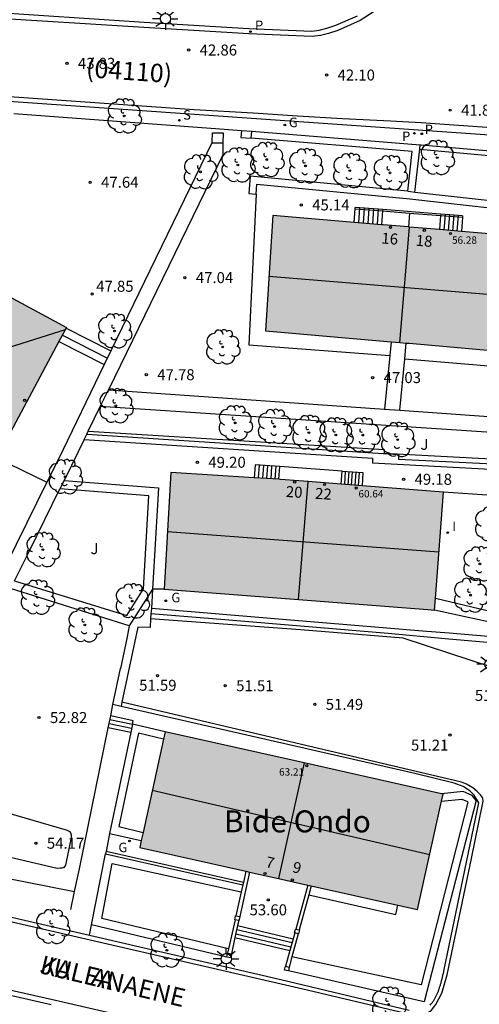
# Model space of a CAD drawing. Units: millimetres. Extents: x 585543 to 585896, y 4796789 to 4797041.
# Drawn here: x 585615 to 585646, y 4796827 to 4796894 of the extents above; entities that cross this region are included whole.
import ezdxf
from ezdxf.enums import TextEntityAlignment as Align

# ---------------------------------------------------------------- set-up
doc = ezdxf.new("R2010")
doc.units = ezdxf.units.MM
for name, color, linetype in [('020204', 9, 'Continuous'), ('020308', 9, 'Continuous'), ('060106', 9, 'BARANDILLA'), ('060108', 9, 'Continuous'), ('060113', 4, 'Continuous'), ('060117', 9, 'Continuous'), ('060130', 9, 'Continuous'), ('060141', 9, 'Continuous'), ('060145', 9, 'Continuous'), ('070104', 3, 'Continuous'), ('070105', 6, 'Continuous'), ('070106', 6, 'Continuous'), ('070108', 9, 'VALLA'), ('070110', 9, 'Continuous'), ('070114', 9, 'Continuous'), ('080109', 9, 'Continuous'), ('080118', 9, 'Continuous'), ('080201', 9, 'Continuous'), ('080202', 9, 'Continuous'), ('080302', 9, 'Continuous'), ('080303', 9, 'Continuous'), ('080304', 9, 'Continuous'), ('080306', 9, 'Continuous'), ('080308', 9, 'Continuous'), ('080312', 8, 'Continuous'), ('100105', 3, 'Continuous'), ('100107', 3, 'Continuous'), ('100115', 4, 'Continuous'), ('100116', 71, 'Continuous'), ('100202', 3, 'Continuous'), ('100302', 7, 'Continuous'), ('210201', 9, 'Continuous'), ('210204', 9, 'Continuous'), ('210205', 4, 'Continuous'), ('210301', 9, 'Continuous'), ('210304', 9, 'Continuous'), ('210305', 4, 'Continuous'), ('230204', 9, 'Continuous'), ('230304', 9, 'Continuous'), ('250206', 9, 'Continuous'), ('270204', 9, 'Continuous'), ('270304', 9, 'Continuous'), ('990501', 21, 'Continuous')]:
    doc.layers.add(name, color=color, linetype=linetype)
doc.layers.add('080111', color=7, linetype='Continuous', lineweight=30)
doc.styles.add('ARIAL', font='ARIAL.TTF', dxfattribs={"height": 1})
doc.styles.add('ARIALI', font='ARIALI.TTF', dxfattribs={"height": 1})
doc.styles.add('ROMANS', font='romans__.ttf', dxfattribs={"height": 1})
doc.linetypes.add('BARANDILLA', pattern='A,1,[201,DONOSTI.shx,S=0.1,R=0,X=0,Y=0],1', length=2)
doc.linetypes.add('VALLA', pattern='A,1,[200,DONOSTI.shx,S=0.1,R=0,X=0,Y=0],1', length=2)

# ---------------------------------------------------------------- blocks, each defined once
blk = doc.blocks.new('COTAPU')
blk.add_circle((0, 0), 0.075)
blk = doc.blocks.new('ARBOL')
blk.add_circle((0, 0), 0.0587)
for centre, radius, start, end in [((-0.564, 0.381), 0.532, 92.28, 254.58), ((-0.28, 0.855), 0.3, 359.28777, 173.60777), ((0.097, 0.97), 0.21, 23.15651, 160.46651), ((0.438, 0.881), 0.24, 301.57804, 139.32804), ((0.656, 0.288), 0.443, 319.85562, 114.76562), ((-0.091, 0.321), 0.12, 119.14, 310.56), ((0.819, -0.249), 0.383, 235.52754, 62.02753), ((-0.556, -0.339), 0.555, 142.64, 266.54), ((-0.039, -0.384), 0.21, 189.64, 323.88), ((0.299, -0.624), 0.532, 224.67, 0.24), ((-0.301, -0.676), 0.45, 213.78, 295.32)]:
    blk.add_arc(centre, radius, start, end)
blk = doc.blocks.new('REIND')
blk.add_circle((0, 0), 0.055)
blk = doc.blocks.new('PLUVI3')
blk.add_circle((0, 0), 0.055)
blk = doc.blocks.new('PLUVI1')
blk.add_circle((0, 0), 0.055)
blk = doc.blocks.new('SANEA')
blk.add_circle((0, 0), 0.055)
blk = doc.blocks.new('REGAS')
blk.add_circle((0, 0), 0.055)
blk = doc.blocks.new('BloquePortal')
blk.add_circle((0, 0), 0.075)
at = {"flags": 5}
blk.add_attdef('INDICE', text='', height=0.75, dxfattribs=at).set_placement((0, 0), align=Align.MIDDLE_CENTER)
blk = doc.blocks.new('PUNTO')
blk.add_circle((0, 0), 0.075)
blk = doc.blocks.new('FAROLA')
for p, q in [((0, 0.355), (0, 0.755)), ((-0.355, 0), (-0.895, 0)), ((-0.63, 0.51), (-0.255, 0.245)), ((0.605, 0.49), (0.276, 0.223)), ((0.355, 0), (0.855, 0)), ((-0.65, -0.52), (-0.255, -0.24)), ((0, -0.355), (0, -0.755)), ((0.585, -0.52), (0.256, -0.246))]:
    blk.add_line(p, q)
blk.add_circle((0, 0), 0.355)

msp = doc.modelspace()

# ---------------------------------------------------------------- hatches: boundary and pattern name
at = {"layer": '990501'}
for points in [[(585618.026, 4796873.341), (585602.297, 4796881.831), (585597.468, 4796872.884), (585613.255, 4796864.431)], [(585650.516, 4796876.546), (585650.739, 4796879.43), (585639.672, 4796880.355), (585632.119, 4796880.987), (585631.619, 4796873.124), (585641.455, 4796872.263), (585650.095, 4796871.505)], [(585643.787, 4796862.074), (585632.662, 4796862.96), (585625.147, 4796863.419), (585624.713, 4796855.443), (585642.721, 4796854.06), (585643.176, 4796854.023)], [(585643.772, 4796841.434), (585624.773, 4796845.71), (585623.035, 4796837.793), (585642.017, 4796833.546)]]:
    msp.add_hatch(color=256, dxfattribs=at).paths.add_polyline_path(points)

# ---------------------------------------------------------------- linework, layer by layer
at = {"layer": '060106'}
for points in [[(585637.751, 4796881.451, 45.234), (585639.632, 4796881.305, 45.235)], [(585639.632, 4796881.305, 45.235), (585641.463, 4796881.162, 45.236)], [(585641.463, 4796881.162, 45.236), (585641.389, 4796880.212, 45.236)], [(585641.463, 4796881.162, 45.236), (585643.292, 4796881.019, 45.237), (585643.594, 4796880.996, 45.237)], [(585643.594, 4796880.996, 45.237), (585645.089, 4796880.879, 45.238)]]:
    msp.add_polyline3d(points, dxfattribs=at)
at = {"layer": '060108'}
for points in [[(585612.352, 4796894.94, 44.416), (585623.326, 4796894.22, 43.317), (585630.494, 4796893.78, 42.549), (585634.794, 4796893.6, 42.201), (585635.306, 4796893.66, 42.137), (585635.818, 4796893.796, 42.113), (585636.438, 4796894, 41.997), (585637.922, 4796894.652, 41.741)], [(585652.188, 4796886.639, 42.192), (585652.155, 4796886.125, 42), (585610.814, 4796889.027, 44.425), (585610.22, 4796888.991, 44.392), (585609.86, 4796888.943, 44.4), (585609.612, 4796888.831, 44.4), (585609.436, 4796888.487, 44.4), (585609.388, 4796887.986, 44.408)], [(585623.776, 4796853.434, 51.345), (585623.734, 4796852.833, 51.339), (585622.913, 4796852.849, 51.408), (585621.819, 4796847.729, 51.812)], [(585647.434, 4796850.479, 50.81), (585647.204, 4796850.065, 50.931), (585641.028, 4796852.101, 51.103), (585634.028, 4796852.681, 51.207), (585623.776, 4796853.434, 51.345)], [(585621.757, 4796847.438, 51.709), (585621.205, 4796847.565, 51.715)], [(585621.819, 4796847.729, 51.812), (585621.757, 4796847.438, 51.835)], [(585642.873, 4796827.019, 51.867), (585642.933, 4796827.082, 51.862), (585642.968, 4796827.121, 51.86), (585643.001, 4796827.161, 51.857), (585643.034, 4796827.202, 51.855), (585643.065, 4796827.243, 51.852), (585643.095, 4796827.286, 51.85), (585643.124, 4796827.329, 51.848), (585643.152, 4796827.372, 51.846), (585643.18, 4796827.416, 51.844), (585643.206, 4796827.461, 51.842), (585643.231, 4796827.507, 51.84), (585643.255, 4796827.553, 51.838), (585643.278, 4796827.599, 51.836), (585643.301, 4796827.646, 51.835), (585643.323, 4796827.693, 51.833), (585643.344, 4796827.741, 51.831), (585643.364, 4796827.789, 51.83), (585643.384, 4796827.837, 51.828), (585643.403, 4796827.885, 51.827), (585643.422, 4796827.934, 51.825), (585643.44, 4796827.983, 51.824), (585643.476, 4796828.083, 51.821), (585643.511, 4796828.184, 51.818), (585643.528, 4796828.236, 51.817), (585643.544, 4796828.288, 51.815), (585643.561, 4796828.339, 51.814), (585643.576, 4796828.391, 51.812), (585643.592, 4796828.443, 51.811), (585643.607, 4796828.495, 51.81), (585643.622, 4796828.548, 51.808), (585643.636, 4796828.6, 51.807), (585643.65, 4796828.652, 51.805), (585643.664, 4796828.704, 51.804), (585643.678, 4796828.757, 51.803), (585643.691, 4796828.809, 51.801), (585643.704, 4796828.862, 51.8), (585643.717, 4796828.914, 51.799), (585643.73, 4796828.967, 51.797), (585643.743, 4796829.019, 51.796), (585643.756, 4796829.072, 51.795), (585643.768, 4796829.125, 51.793), (585643.781, 4796829.177, 51.792), (585643.793, 4796829.23, 51.791), (585643.806, 4796829.282, 51.789), (585643.818, 4796829.335, 51.788), (585646.198, 4796840.841, 51.516), (585645.886, 4796841.379, 51.378), (585645.594, 4796841.671, 51.37), (585645.138, 4796841.959, 51.382), (585644.514, 4796842.187, 51.402), (585641.834, 4796842.843, 51.49), (585621.757, 4796847.438, 51.709)], [(585568.435, 4796842.021, 57.364), (585570.298, 4796841.68, 57.324), (585592.326, 4796837.643, 56.403), (585593.292, 4796837.476, 56.332), (585608.914, 4796834.251, 55.161), (585619.595, 4796831.791, 54.114)], [(585619.595, 4796831.791, 54.114), (585632.678, 4796828.778, 52.831), (585641.444, 4796826.678, 51.983)], [(585608.774, 4796829.278, 55.183), (585617.278, 4796827.352, 54.438), (585636.406, 4796822.932, 52.414), (585649.669, 4796819.754, 51.26), (585658.718, 4796817.646, 50.666), (585667.213, 4796816.185, 50.263)]]:
    msp.add_polyline3d(points, dxfattribs=at)
at = {"layer": '060113'}
for points in [[(585639.832, 4796895.441, 41.334), (585638.103, 4796894.325, 41.699), (585636.576, 4796893.654, 41.961), (585635.928, 4796893.441, 42.081), (585635.379, 4796893.295, 42.11), (585634.813, 4796893.229, 42.179), (585630.48, 4796893.41, 42.53), (585623.309, 4796893.85, 43.299), (585612.326, 4796894.541, 44.295)], [(585587.116, 4796894.807, 46.64), (585589.74, 4796893.647, 46.328), (585591.812, 4796892.839, 46.104), (585593.844, 4796892.111, 45.88), (585596.94, 4796891.191, 45.544), (585599.212, 4796890.679, 45.368), (585602.556, 4796890.151, 45.072), (585605.028, 4796889.791, 44.792), (585610.883, 4796889.35, 44.472), (585626.747, 4796888.254, 42.84), (585630.787, 4796888.006, 42.48), (585633.803, 4796887.814, 42.28), (585636.883, 4796887.638, 42.088), (585640.163, 4796887.478, 41.984), (585642.275, 4796887.35, 41.88), (585652.188, 4796886.639, 42.031)], [(585568.292, 4796841.749, 57.311), (585570.244, 4796841.385, 57.224), (585592.272, 4796837.348, 56.303), (585593.231, 4796837.182, 56.232), (585608.85, 4796833.958, 55.061), (585634.472, 4796828.068, 52.539), (585641.694, 4796826.345, 51.877), (585642.239, 4796826.331, 51.792), (585642.682, 4796826.47, 51.748), (585642.962, 4796826.685, 51.667), (585643.267, 4796827.065, 51.629), (585643.686, 4796827.837, 51.61), (585644.043, 4796829.091, 51.581), (585645.705, 4796837.048, 51.402), (585646.498, 4796840.964, 51.345), (585646.486, 4796841.154, 51.345), (585646.448, 4796841.218, 51.345), (585646.321, 4796841.395, 51.345), (585646.068, 4796841.636, 51.345), (585645.79, 4796841.878, 51.345), (585645.359, 4796842.132, 51.345), (585645.017, 4796842.259, 51.346), (585621.819, 4796847.729, 51.807)]]:
    msp.add_polyline3d(points, dxfattribs=at)
at = {"layer": '060117'}
for points in [[(585637.679, 4796880.522, 45.234), (585637.751, 4796881.451, 45.234)], [(585637.751, 4796881.451, 45.234), (585637.759, 4796881.546, 45.234)], [(585639.632, 4796881.305, 46.186), (585639.559, 4796880.365, 46.186)], [(585639.64, 4796881.4, 46.186), (585639.632, 4796881.305, 46.186)], [(585643.602, 4796881.091, 45.979), (585643.594, 4796880.996, 45.979)], [(585643.594, 4796880.996, 45.979), (585643.519, 4796880.034, 45.979)], [(585645.089, 4796880.879, 45.238), (585645.013, 4796879.909, 45.238)], [(585645.097, 4796880.974, 45.238), (585645.089, 4796880.879, 45.238)], [(585618.002, 4796873.297, 48.12), (585621.065, 4796871.747, 48.12)], [(585617.511, 4796872.379, 48.472), (585620.611, 4796870.811, 48.472)], [(585632.61, 4796863.831, 50.269), (585630.916, 4796863.954, 49.357), (585630.852, 4796863.071, 49.392)], [(585632.548, 4796862.967, 50.269), (585632.61, 4796863.831, 50.269)], [(585636.864, 4796863.522, 49.309), (585632.61, 4796863.831, 49.476)], [(585636.8, 4796862.63, 50.199), (585636.864, 4796863.522, 50.199)], [(585636.864, 4796863.522, 50.199), (585638.29, 4796863.419, 49.298), (585638.225, 4796862.517, 49.334)], [(585622.543, 4796846.23, 52.04), (585622.594, 4796846.464, 52.03), (585621.046, 4796846.787, 51.989)], [(585622.422, 4796845.655, 52.485), (585620.881, 4796845.979, 52.463)], [(585629.724, 4796832.456, 53.557), (585633.514, 4796831.557, 53.502)], [(585629.542, 4796831.633, 53.162), (585633.293, 4796830.743, 53.108)]]:
    msp.add_polyline3d(points, dxfattribs=at)
at = {"layer": '060130'}
for points in [[(585613.255, 4796864.431, 49.464), (585616.692, 4796862.768, 49.362)], [(585620.971, 4796838.741, 53.371), (585620.733, 4796837.527, 53.673)], [(585620.733, 4796837.527, 53.673), (585620.7, 4796837.359, 53.714)]]:
    msp.add_polyline3d(points, dxfattribs=at)
at = {"layer": '060141'}
for points in [[(585637.998, 4796880.497, 45.379), (585638.078, 4796881.521, 45.379)], [(585638.317, 4796880.472, 45.529), (585638.397, 4796881.496, 45.529)], [(585638.636, 4796880.447, 45.679), (585638.716, 4796881.471, 45.679)], [(585638.955, 4796880.422, 45.829), (585639.035, 4796881.446, 45.829)], [(585639.274, 4796880.397, 45.979), (585639.354, 4796881.421, 45.979)], [(585643.901, 4796881.067, 45.829), (585643.818, 4796880.002, 45.829)], [(585644.2, 4796881.044, 45.679), (585644.117, 4796879.979, 45.679)], [(585644.499, 4796881.021, 45.529), (585644.416, 4796879.956, 45.529)], [(585644.798, 4796880.997, 45.379), (585644.714, 4796879.932, 45.379)], [(585617.743, 4796872.811, 48.28), (585620.825, 4796871.252, 48.28)], [(585631.199, 4796863.933, 49.519), (585631.135, 4796863.053, 49.519)], [(585631.481, 4796863.913, 49.669), (585631.418, 4796863.036, 49.669)], [(585631.763, 4796863.893, 49.819), (585631.7, 4796863.019, 49.819)], [(585632.046, 4796863.872, 49.969), (585631.982, 4796863.002, 49.969)], [(585632.329, 4796863.851, 50.119), (585632.265, 4796862.984, 50.119)], [(585637.038, 4796862.612, 50.049), (585637.102, 4796863.505, 50.049)], [(585637.274, 4796862.593, 49.899), (585637.339, 4796863.488, 49.899)], [(585637.512, 4796862.574, 49.749), (585637.577, 4796863.471, 49.749)], [(585637.75, 4796862.555, 49.599), (585637.815, 4796863.453, 49.599)], [(585637.985, 4796862.536, 49.449), (585638.052, 4796863.436, 49.449)], [(585622.48, 4796845.935, 52.486), (585620.938, 4796846.259, 52.464)], [(585622.536, 4796846.203, 52.169), (585620.993, 4796846.527, 52.147)], [(585629.664, 4796832.185, 53.385), (585633.441, 4796831.289, 53.33)], [(585629.6, 4796831.897, 53.321), (585633.364, 4796831.004, 53.266)]]:
    msp.add_polyline3d(points, dxfattribs=at)
at = {"layer": '060145'}
for points in [[(585623.913, 4796855.443, 51.147), (585623.826, 4796854.135, 51.243)], [(585624.713, 4796855.443, 51.179), (585623.913, 4796855.443, 51.147)], [(585623.826, 4796854.135, 51.243), (585623.8, 4796853.765, 51.191)], [(585647.92, 4796852.129, 50.115), (585644.172, 4796852.449, 50.811), (585642.36, 4796852.593, 51.043), (585639.656, 4796852.801, 51.091), (585633.332, 4796853.345, 51.107), (585623.826, 4796854.135, 51.243)], [(585623.8, 4796853.765, 51.191), (585623.776, 4796853.434, 51.294)], [(585647.815, 4796851.726, 50.228), (585643.912, 4796852.061, 50.863), (585640.016, 4796852.429, 51.103), (585628.852, 4796853.357, 51.191), (585623.8, 4796853.765, 51.191)]]:
    msp.add_polyline3d(points, dxfattribs=at)
at = {"layer": '070104'}
msp.add_polyline3d([(585612.998, 4796837.392, 54.319), (585610.991, 4796837.776, 54.335), (585609.863, 4796838.016, 54.319), (585609.711, 4796838.12, 54.319), (585609.751, 4796838.432, 54.319), (585609.815, 4796838.696, 54.319), (585610.671, 4796840.968, 54.223), (585610.871, 4796841.024, 54.223), (585611.007, 4796841.024, 54.223), (585618.078, 4796838.976, 53.983), (585618.286, 4796838.856, 53.983), (585618.342, 4796838.664, 53.983), (585618.342, 4796838.488, 53.983), (585617.966, 4796836.584, 54.023), (585617.846, 4796836.432, 54.023), (585617.71, 4796836.384, 54.023), (585617.59, 4796836.384, 54.023), (585617.382, 4796836.368, 54.023), (585612.998, 4796837.392, 54.319)], dxfattribs=at)
at = {"layer": '070105'}
for points in [[(585614.429, 4796887.966, 44.28), (585628.515, 4796886.931, 42.879), (585629.982, 4796886.814, 42.825)], [(585629.982, 4796886.814, 45.103), (585629.944, 4796886.336, 45.103), (585630.653, 4796886.28, 45.271)], [(585629.982, 4796886.814, 42.825), (585630.693, 4796886.757, 42.798)], [(585630.693, 4796886.757, 42.798), (585642.201, 4796885.834, 42.374)], [(585642.201, 4796885.834, 42.374), (585642.255, 4796885.83, 42.372), (585651.949, 4796884.987, 42.223)], [(585639.64, 4796881.4, 45.235), (585637.759, 4796881.546, 45.234)], [(585643.602, 4796881.091, 45.237), (585643.299, 4796881.114, 45.237), (585639.64, 4796881.4, 45.235)], [(585645.097, 4796880.974, 45.238), (585643.602, 4796881.091, 45.237)], [(585651.056, 4796861.579, 48.435), (585643.787, 4796862.074, 49.95)], [(585621.205, 4796847.565, 52.023), (585621.711, 4796850.041, 51.589)], [(585621.046, 4796846.787, 52.16), (585621.205, 4796847.565, 52.023)], [(585620.881, 4796845.979, 52.302), (585621.046, 4796846.787, 52.16)], [(585622.543, 4796846.23, 52.037), (585622.542, 4796846.231, 52.038), (585622.422, 4796845.655, 52.14)], [(585624.773, 4796845.71, 51.826), (585622.543, 4796846.23, 52.037)], [(585618.579, 4796834.776, 54.158), (585618.913, 4796836.336, 53.995), (585620.881, 4796845.979, 52.302)], [(585622.422, 4796845.655, 52.14), (585620.971, 4796838.741, 53.371)], [(585646.017, 4796841.003, 51.491), (585642.481, 4796827.247, 51.914), (585633.197, 4796829.362, 52.877)], [(585620.971, 4796838.741, 53.371), (585623.139, 4796838.265, 53.68)], [(585605.493, 4796837.372, 55.574), (585618.579, 4796834.776, 54.435)], [(585630.534, 4796836.115, 54.475), (585629.863, 4796833.073, 54.178)], [(585630.286, 4796836.17, 54.475), (585630.115, 4796835.404, 54.401)], [(585630.115, 4796835.404, 54.401), (585630.078, 4796835.237, 54.384)], [(585618.318, 4796833.553, 54.285), (585618.579, 4796834.776, 54.158)], [(585629.973, 4796834.77, 54.339), (585629.605, 4796833.122, 54.177)], [(585630.078, 4796835.237, 54.384), (585629.973, 4796834.77, 54.339)], [(585634.511, 4796835.225, 54.379), (585633.694, 4796832.219, 54.56)], [(585634.754, 4796835.171, 54.381), (585634.586, 4796834.553, 54.293)], [(585634.586, 4796834.553, 54.293), (585633.934, 4796832.158, 53.955)], [(585629.543, 4796832.842, 54.15), (585629.103, 4796830.876, 53.958)], [(585629.799, 4796832.794, 54.15), (585629.724, 4796832.456, 54.117)], [(585629.724, 4796832.456, 54.117), (585629.542, 4796831.633, 54.037)], [(585633.624, 4796831.962, 53.918), (585633.514, 4796831.557, 53.861)], [(585629.542, 4796831.633, 54.037), (585629.298, 4796830.53, 53.929)], [(585633.514, 4796831.557, 53.861), (585633.293, 4796830.743, 53.747)], [(585633.865, 4796831.901, 53.919), (585633.435, 4796830.321, 53.697)], [(585629.103, 4796830.876, 53.958), (585629.037, 4796830.579, 53.929)], [(585633.293, 4796830.743, 53.747), (585633.002, 4796829.672, 53.596)], [(585633.435, 4796830.321, 53.697), (585633.246, 4796829.624, 53.598)], [(585616.983, 4796827.028, 55.858), (585611.666, 4796828.257, 55.877), (585609.642, 4796828.675, 55.798)]]:
    msp.add_polyline3d(points, dxfattribs=at)
at = {"layer": '070106'}
msp.add_polyline3d([(585622.315, 4796852.938, 51.569), (585622.169, 4796852.193, 51.569), (585621.711, 4796850.041, 51.594)], dxfattribs=at)
at = {"layer": '070108'}
for points in [[(585622.307, 4796852.941, 53.289), (585614.205, 4796855.489, 53.245)], [(585622.315, 4796852.938, 53.289), (585622.307, 4796852.941, 53.289)]]:
    msp.add_polyline3d(points, dxfattribs=at)
at = {"layer": '070110'}
for points in [[(585629.543, 4796832.842, 54.645), (585629.529, 4796832.845, 54.645), (585629.582, 4796833.126, 54.643), (585629.605, 4796833.122, 54.643)], [(585629.799, 4796832.794, 54.645), (585629.543, 4796832.842, 54.645)], [(585629.605, 4796833.122, 54.643), (585629.863, 4796833.073, 54.643)], [(585629.863, 4796833.073, 54.643), (585629.81, 4796832.792, 54.645), (585629.799, 4796832.794, 54.645)], [(585633.619, 4796831.963, 54.494), (585633.685, 4796832.221, 54.56), (585633.694, 4796832.219, 54.56)], [(585633.624, 4796831.962, 54.494), (585633.619, 4796831.963, 54.494)], [(585633.865, 4796831.901, 54.494), (585633.624, 4796831.962, 54.494)], [(585633.694, 4796832.219, 54.56), (585633.934, 4796832.158, 54.56)], [(585633.942, 4796832.156, 54.56), (585633.876, 4796831.898, 54.494), (585633.865, 4796831.901, 54.494)], [(585633.934, 4796832.158, 54.56), (585633.942, 4796832.156, 54.56)], [(585628.984, 4796830.298, 53.182), (585629.037, 4796830.579, 53.18)], [(585629.037, 4796830.579, 53.18), (585629.298, 4796830.53, 53.18)], [(585629.318, 4796830.526, 53.18), (585629.265, 4796830.245, 53.182), (585628.984, 4796830.298, 53.182)], [(585629.298, 4796830.53, 53.18), (585629.318, 4796830.526, 53.18)], [(585632.937, 4796829.414, 52.877), (585632.989, 4796829.675, 52.943), (585633.002, 4796829.672, 52.943)], [(585633.197, 4796829.362, 52.877), (585632.937, 4796829.414, 52.877)], [(585633.002, 4796829.672, 52.943), (585633.246, 4796829.624, 52.943)], [(585633.246, 4796829.624, 52.943), (585633.249, 4796829.623, 52.943), (585633.197, 4796829.362, 52.877)]]:
    msp.add_polyline3d(points, dxfattribs=at)
at = {"layer": '070114'}
for points in [[(585627.992, 4796886.006, 49.03), (585627.998, 4796886.651, 49.073), (585628.723, 4796886.642, 49.094)], [(585628.723, 4796886.642, 49.094), (585628.716, 4796885.937, 49.047)], [(585628.716, 4796885.937, 49.047), (585627.991, 4796885.946, 49.026), (585627.992, 4796886.006, 49.03)]]:
    msp.add_polyline3d(points, dxfattribs=at)
at = {"layer": '080109'}
for points in [[(585631.856, 4796876.852, 57.944), (585650.389, 4796875.327, 57.901)], [(585611.511, 4796871.167, 60.383), (585617.955, 4796873.208, 58.634)], [(585624.928, 4796859.399, 62.421), (585643.479, 4796858.016, 62.317)], [(585623.893, 4796841.702, 64.981), (585642.854, 4796837.309, 64.981)]]:
    msp.add_polyline3d(points, dxfattribs=at)
at = {"layer": '080111'}
for points in [[(585602.297, 4796881.831, 48.289), (585618.026, 4796873.341, 48.269), (585618.002, 4796873.297, 48.275)], [(585632.119, 4796880.987, 47.174), (585631.619, 4796873.124, 45.273), (585640.21, 4796872.372, 46.984)], [(585637.679, 4796880.522, 46.664), (585632.119, 4796880.987, 47.174)], [(585639.559, 4796880.365, 46.491), (585637.679, 4796880.522, 46.664)], [(585641.389, 4796880.212, 46.323), (585639.672, 4796880.355, 46.481), (585639.559, 4796880.365, 46.491)], [(585641.239, 4796872.281, 47.096), (585641.455, 4796872.263, 47.092), (585650.095, 4796871.505, 46.926), (585650.516, 4796876.546, 45.98), (585650.739, 4796879.43, 45.467), (585645.013, 4796879.909, 45.991)], [(585641.461, 4796880.206, 46.317), (585641.389, 4796880.212, 46.323)], [(585643.519, 4796880.034, 46.128), (585641.461, 4796880.206, 46.317)], [(585645.013, 4796879.909, 45.991), (585643.519, 4796880.034, 46.128)], [(585618.002, 4796873.297, 48.275), (585617.511, 4796872.379, 48.405)], [(585617.511, 4796872.379, 48.405), (585613.255, 4796864.431, 49.528)], [(585640.21, 4796872.372, 46.984), (585640.812, 4796872.319, 47.104)], [(585640.812, 4796872.319, 47.104), (585641.239, 4796872.281, 47.096)], [(585630.852, 4796863.071, 51.178), (585625.147, 4796863.419, 51.178), (585624.713, 4796855.443, 51.179)], [(585632.548, 4796862.967, 51.178), (585630.852, 4796863.071, 51.178)], [(585632.662, 4796862.96, 51.178), (585632.548, 4796862.967, 51.178)], [(585634.541, 4796862.81, 50.411), (585632.662, 4796862.96, 51.178)], [(585636.8, 4796862.63, 50.139), (585634.541, 4796862.81, 50.411)], [(585638.225, 4796862.517, 49.968), (585636.8, 4796862.63, 50.139)], [(585643.787, 4796862.074, 49.298), (585638.225, 4796862.517, 49.968)], [(585643.236, 4796854.812, 50.993), (585643.787, 4796862.074, 49.298)], [(585624.713, 4796855.443, 51.179), (585633.877, 4796854.739, 51.164)], [(585643.176, 4796854.023, 51.178), (585643.236, 4796854.812, 50.993)], [(585633.877, 4796854.739, 51.164), (585642.721, 4796854.06, 51.178), (585643.176, 4796854.023, 51.178)], [(585624.773, 4796845.71, 52.519), (585624.662, 4796845.201, 52.593)], [(585634.273, 4796843.572, 51.748), (585624.773, 4796845.71, 52.519)], [(585624.662, 4796845.201, 52.593), (585623.262, 4796838.828, 53.522)], [(585643.665, 4796841.458, 51.619), (585634.273, 4796843.572, 51.748)], [(585643.665, 4796840.955, 51.616), (585643.772, 4796841.434, 51.618), (585643.665, 4796841.458, 51.619)], [(585640.672, 4796833.846, 51.819), (585642.017, 4796833.546, 51.591), (585643.665, 4796840.955, 51.616)], [(585623.262, 4796838.828, 53.522), (585623.139, 4796838.265, 53.604)], [(585623.139, 4796838.265, 53.604), (585623.035, 4796837.793, 53.672), (585630.286, 4796836.17, 53.315)], [(585630.286, 4796836.17, 53.315), (585630.534, 4796836.115, 53.302)], [(585630.534, 4796836.115, 53.302), (585632.526, 4796835.669, 53.204)], [(585632.526, 4796835.669, 53.204), (585634.511, 4796835.225, 54.379)], [(585634.511, 4796835.225, 54.379), (585634.754, 4796835.171, 52.825)], [(585634.754, 4796835.171, 52.825), (585640.672, 4796833.846, 51.819)]]:
    msp.add_polyline3d(points, dxfattribs=at)
at = {"layer": '080118', "flags": 128}
for points in [[(585640.812, 4796872.319), (585641.461, 4796880.206)], [(585633.877, 4796854.739), (585634.541, 4796862.81)], [(585634.273, 4796843.572), (585632.526, 4796835.669)]]:
    msp.add_lwpolyline(points, dxfattribs=at)
at = {"layer": '100105'}
msp.add_polyline3d([(585634.586, 4796834.553, 53.479), (585640.531, 4796833.224, 53.335), (585640.672, 4796833.846, 53.335)], dxfattribs=at)
at = {"layer": '100107'}
for points in [[(585630.653, 4796886.28, 45.186), (585630.693, 4796886.757, 45.186)], [(585628.716, 4796885.937, 47.65), (585628.719, 4796885.149, 47.585), (585620.894, 4796869.09, 49.974)], [(585627.992, 4796886.006, 47.535), (585621.065, 4796871.747, 49.63)], [(585641.343, 4796882.651, 45.512), (585641.647, 4796885.362, 45.094), (585630.653, 4796886.28, 45.186)], [(585642.167, 4796885.532, 45.155), (585642.201, 4796885.834, 45.117)], [(585641.84, 4796882.598, 45.651), (585642.167, 4796885.532, 45.155)], [(585642.167, 4796885.532, 45.155), (585651.596, 4796884.663, 45.16), (585651.335, 4796881.545, 45.16)], [(585641.343, 4796882.651, 45.512), (585630.585, 4796883.693, 45.826), (585630.485, 4796882.505, 46.056), (585630.983, 4796882.466, 46.198)], [(585630.983, 4796882.466, 46.198), (585631.043, 4796883.146, 45.842), (585641.491, 4796882.134, 45.658), (585650.818, 4796881.099, 45.495)], [(585641.343, 4796882.651, 45.512), (585641.543, 4796882.631, 45.656), (585641.84, 4796882.598, 45.651)], [(585641.84, 4796882.598, 45.651), (585651.335, 4796881.545, 45.485)], [(585640.806, 4796867.69, 48.186), (585652.63, 4796866.858, 48.246), (585653.37, 4796870.094, 47.694), (585654.226, 4796870.034, 47.706), (585655.154, 4796878.574, 46.498), (585652.174, 4796878.794, 46.27), (585652.251, 4796879.452, 46.21)], [(585640.21, 4796872.372, 48.093), (585640.116, 4796871.423, 48.234)], [(585621.065, 4796871.747, 49.63), (585620.611, 4796870.811, 49.768)], [(585641.138, 4796871.203, 48.174), (585641.239, 4796872.281, 48.171)], [(585640.116, 4796871.423, 48.234), (585639.749, 4796867.764, 48.777)], [(585640.806, 4796867.69, 48.186), (585641.138, 4796871.203, 48.174)], [(585620.611, 4796870.811, 49.768), (585617.471, 4796864.347, 50.718), (585616.692, 4796862.768, 51.09)], [(585620.336, 4796867.945, 49.608), (585620.894, 4796869.09, 49.974)], [(585620.894, 4796869.09, 49.555), (585639.749, 4796867.764, 48.777)], [(585619.515, 4796866.259, 50.395), (585639.746, 4796864.995, 49.646), (585639.746, 4796864.739, 49.646), (585651.35, 4796864.127, 49.37), (585651.874, 4796865.834, 49.242), (585620.336, 4796867.945, 49.608)], [(585619.515, 4796866.259, 50.395), (585620.336, 4796867.945, 49.608)], [(585639.749, 4796867.764, 48.777), (585640.806, 4796867.69, 48.186)], [(585619.412, 4796866.047, 50.427), (585619.515, 4796866.259, 50.395)], [(585619.23, 4796865.674, 50.483), (585618.372, 4796863.913, 50.745), (585617.868, 4796862.891, 50.113)], [(585619.23, 4796865.674, 50.483), (585619.412, 4796866.047, 50.427)], [(585619.23, 4796865.674, 50.066), (585638.95, 4796864.419, 49.714), (585638.95, 4796864.087, 49.714), (585651.675, 4796863.407, 49.599)], [(585619.412, 4796866.047, 53.237), (585640.726, 4796864.663, 52.86), (585640.716, 4796864.334, 52.877), (585651.797, 4796863.786, 52.772)], [(585617.868, 4796862.891, 50.113), (585617.581, 4796862.309, 49.753)], [(585616.692, 4796862.768, 51.09), (585614.591, 4796858.503, 52.096), (585613.295, 4796855.904, 52.712), (585612.901, 4796855.065, 53.012)], [(585614.472, 4796856.023, 51.451), (585622.153, 4796853.643, 51.453), (585623.297, 4796855.479, 51.182), (585623.665, 4796861.836, 49.753), (585617.581, 4796862.309, 49.753)], [(585614.472, 4796856.023, 52.607), (585615.492, 4796858.069, 52.123), (585617.581, 4796862.309, 49.753)], [(585651.019, 4796861.466, 50.194), (585650.238, 4796861.631, 50.194), (585647.642, 4796853.771, 50.994), (585643.236, 4796854.812, 51.045)], [(585623.913, 4796855.443, 51.179), (585622.307, 4796852.941, 51.277)], [(585648.203, 4796852.914, 51.12), (585643.176, 4796854.023, 51.194)], [(585624.662, 4796845.201, 51.917), (585622.945, 4796845.604, 52.08), (585621.61, 4796839.237, 53.213), (585623.262, 4796838.828, 53.298)], [(585646.017, 4796841.003, 52.761), (585645.75, 4796841.339, 52.774), (585645.126, 4796841.619, 52.838), (585643.665, 4796841.458, 52.846)], [(585643.665, 4796840.955, 52.853), (585645.045, 4796841.107, 52.839), (585645.434, 4796840.933, 52.768), (585645.464, 4796840.895, 52.748), (585642.258, 4796828.397, 52.466), (585633.435, 4796830.321, 54.176)], [(585629.103, 4796830.876, 54.618), (585620.447, 4796832.941, 54.634), (585621.15, 4796836.692, 54.635), (585629.973, 4796834.77, 54.635)], [(585628.984, 4796830.298, 53.974), (585619.739, 4796832.518, 54.356)]]:
    msp.add_polyline3d(points, dxfattribs=at)
at = {"layer": '100115'}
msp.add_polyline3d([(585630.115, 4796835.404, 53.62), (585620.733, 4796837.527, 53.605)], dxfattribs=at)
at = {"layer": '100116'}
for points in [[(585630.983, 4796882.466, 45.967), (585630.493, 4796872.145, 46.827), (585640.116, 4796871.423, 46.835)], [(585641.138, 4796871.203, 46.946), (585650.976, 4796870.38, 46.863), (585651.651, 4796879.502, 45.37)], [(585617.868, 4796862.891, 49.617), (585624.315, 4796862.39, 49.617), (585623.913, 4796855.443, 51.179)], [(585619.739, 4796832.518, 54.356), (585620.7, 4796837.359, 53.848)], [(585620.7, 4796837.359, 53.848), (585630.078, 4796835.237, 53.73)], [(585619.595, 4796831.791, 54.432), (585619.739, 4796832.518, 54.356)]]:
    msp.add_polyline3d(points, dxfattribs=at)

# ---------------------------------------------------------------- block references
at = {"layer": '020204', "rotation": 359.9987685839998}
for p in [(585626.377, 4796892.308, 42.864), (585618.057, 4796891.396, 43.828), (585635.801, 4796890.6, 42.096), (585644.249, 4796888.196, 41.888), (585619.641, 4796883.269, 47.636), (585634.069, 4796881.718, 45.14), (585626.117, 4796876.751, 47.044), (585619.785, 4796875.629, 47.852), (585623.477, 4796870.115, 47.784), (585638.948, 4796869.917, 47.032), (585626.969, 4796864.127, 49.2), (585641.064, 4796862.963, 49.176), (585624.247, 4796849.545, 51.59), (585628.872, 4796848.853, 51.508), (585634.995, 4796847.58, 51.486), (585616.145, 4796846.678, 52.82), (585644.231, 4796845.484, 51.214), (585615.936, 4796838.086, 54.172), (585631.814, 4796834.212, 53.602)]:
    msp.add_blockref('COTAPU', p, dxfattribs=at)
at = {"layer": '080201', "rotation": 359.9987685839998}
for p in [(585644.271, 4796879.77, 56.275), (585615.162, 4796868.362, 58.273), (585637.826, 4796862.369, 60.639), (585634.45, 4796843.388, 63.207)]:
    msp.add_blockref('PUNTO', p, dxfattribs=at)
at = {"layer": '080202', "rotation": 359.9987685839998}
for p in [(585640.168, 4796880.187), (585642.476, 4796879.988), (585633.624, 4796862.783), (585635.662, 4796862.611), (585631.591, 4796836.019), (585633.459, 4796835.575)]:
    msp.add_blockref('BloquePortal', p, dxfattribs=at)
at = {"layer": '100202', "rotation": 359.9987685839998}
for p in [(585621.967, 4796887.799, 52.497), (585631.715, 4796884.822, 45.987), (585643.363, 4796884.954, 45.559), (585627.183, 4796883.983, 53.937), (585629.743, 4796884.446, 47.259), (585634.367, 4796884.386, 46.007), (585637.387, 4796884.058, 45.939), (585640.139, 4796883.914, 45.875), (585621.315, 4796873.103, 49.537), (585628.703, 4796872.011, 54.255), (585621.403, 4796867.987, 52.611), (585629.559, 4796866.819, 51.067), (585632.243, 4796866.571, 50.343), (585634.594, 4796866.155, 49.935), (585636.434, 4796865.995, 49.847), (585638.274, 4796865.987, 49.851), (585640.662, 4796865.675, 49.795), (585617.943, 4796863.135, 53.153), (585647.082, 4796859.895, 51.547), (585616.415, 4796858.151, 55.889), (585646.278, 4796857.179, 53.235), (585645.64, 4796855.045, 51.612), (585616.031, 4796854.896, 57.465), (585622.519, 4796854.639, 56.209), (585619.287, 4796853.008, 55.433), (585617.074, 4796832.384, 63.711), (585624.886, 4796830.772, 59.391), (585640.041, 4796827.077, 58.267)]:
    msp.add_blockref('ARBOL', p, dxfattribs=at)
at = {"layer": '210201', "rotation": 359.9987685839998}
for p in [(585641.803, 4796886.609, 42.077), (585642.31, 4796886.582, 42.063)]:
    msp.add_blockref('PLUVI1', p, dxfattribs=at)
at = {"layer": '210204', "rotation": 359.9987685839998}
msp.add_blockref('SANEA', (585625.743, 4796887.511, 43.204), dxfattribs=at)
at = {"layer": '210205', "rotation": 359.9987685839998}
msp.add_blockref('PLUVI3', (585630.603, 4796893.565, 42.526), dxfattribs=at)
at = {"layer": '230204', "rotation": 359.9987685839998}
for p in [(585632.951, 4796887.18, 42.488), (585624.813, 4796854.658, 51.176), (585622.332, 4796838.241, 53.682)]:
    msp.add_blockref('REGAS', p, dxfattribs=at)
at = {"layer": '250206', "rotation": 359.9987685839998}
for p in [(585624.791, 4796894.451, 43.305), (585646.97, 4796850.319, 50.951), (585628.944, 4796830.188, 53.254)]:
    msp.add_blockref('FAROLA', p, dxfattribs=at)
at = {"layer": '270204', "rotation": 359.9987685839998}
msp.add_blockref('REIND', (585644.081, 4796859.321, 50.328), dxfattribs=at)

# ---------------------------------------------------------------- texts
at = {"layer": '020308', "style": 'ARIAL'}
for s, p in [('42.86', (585627.127, 4796891.933, 42.863)), ('43.83', (585618.807, 4796891.021, 43.827)), ('42.10', (585636.551, 4796890.225, 42.095)), ('41.89', (585644.999, 4796887.821, 41.887)), ('47.64', (585620.391, 4796882.894, 47.635)), ('45.14', (585634.819, 4796881.343, 45.139)), ('47.04', (585626.867, 4796876.376, 47.043)), ('47.85', (585620.057, 4796875.782, 47.851)), ('47.78', (585624.227, 4796869.74, 47.783)), ('47.03', (585639.698, 4796869.542, 47.031)), ('49.20', (585627.719, 4796863.752, 49.199)), ('49.18', (585641.814, 4796862.588, 49.175)), ('51.59', (585622.99, 4796848.509, 51.589)), ('51.51', (585629.622, 4796848.478, 51.507)), ('51.02', (585645.935, 4796847.816, 51.021)), ('51.49', (585635.745, 4796847.205, 51.485)), ('52.82', (585616.895, 4796846.303, 52.819)), ('51.21', (585641.568, 4796844.416, 51.213)), ('54.17', (585616.686, 4796837.711, 54.17)), ('53.60', (585630.539, 4796833.158, 53.6))]:
    msp.add_text(s, height=0.75, rotation=359.99877, dxfattribs=at).set_placement(p)
at = {"layer": '080302', "style": 'ARIAL'}
msp.add_text('(04110)', height=1.25, rotation=355.98936, dxfattribs=at).set_placement((585619.329, 4796890.458))
at = {"layer": '080303', "style": 'ARIAL'}
for s, p in [('56.28', (585644.373, 4796879.065, 56.273)), ('60.64', (585637.981, 4796861.724, 60.637)), ('63.21', (585632.558, 4796842.711, 63.205))]:
    msp.add_text(s, height=0.5, rotation=359.99877, dxfattribs=at).set_placement(p)
at = {"layer": '080304', "style": 'ARIALI'}
msp.add_text('Bide Ondo', height=1.5, rotation=359.99877, dxfattribs=at).set_placement((585628.784, 4796838.831))
at = {"layer": '080306', "style": 'ARIALI'}
msp.add_text('KALEA', height=1.25, rotation=346.57261, dxfattribs=at).set_placement((585616.131, 4796829.222))
at = {"layer": '080308', "style": 'ARIALI'}
for s, rotation, p in [('16', 355.43277, (585639.525, 4796879.088)), ('18', 355.43277, (585641.874, 4796878.933)), ('20', 356.289, (585632.997, 4796861.76)), ('22', 356.289, (585634.996, 4796861.635)), ('7', 347.35677, (585631.587, 4796836.462)), ('9', 347.35677, (585633.423, 4796836.116))]:
    msp.add_text(s, height=0.75, rotation=rotation, dxfattribs=at).set_placement(p)
at = {"layer": '080312', "style": 'ARIALI'}
msp.add_text('JULIANAENE', height=1.25, rotation=346.57261, dxfattribs=at).set_placement((585616.131, 4796829.222))
at = {"layer": '100302', "style": 'ARIAL'}
for p in [(585642.218, 4796864.979), (585619.669, 4796857.849)]:
    msp.add_text('J', height=0.75, rotation=359.99877, dxfattribs=at).set_placement(p)
at = {"layer": '210301', "style": 'ROMANS'}
for p in [(585642.507, 4796886.562, 42.062), (585640.959, 4796886.085, 42.076)]:
    msp.add_text('P', height=0.65, rotation=359.99877, dxfattribs=at).set_placement(p)
at = {"layer": '210304', "style": 'ROMANS'}
msp.add_text('S', height=0.65, rotation=359.99877, dxfattribs=at).set_placement((585625.999, 4796887.55, 43.203))
at = {"layer": '210305', "style": 'ROMANS'}
msp.add_text('P', height=0.65, rotation=359.99877, dxfattribs=at).set_placement((585630.909, 4796893.671, 42.525))
at = {"layer": '230304', "style": 'ROMANS'}
for p in [(585633.223, 4796887.034, 42.487), (585625.192, 4796854.559, 51.175), (585621.575, 4796837.475, 53.68)]:
    msp.add_text('G', height=0.65, rotation=359.99877, dxfattribs=at).set_placement(p)
at = {"layer": '270304', "style": 'ROMANS'}
msp.add_text('I', height=0.65, rotation=359.99877, dxfattribs=at).set_placement((585644.387, 4796859.427, 50.327))

doc.saveas('drawing.dxf')
